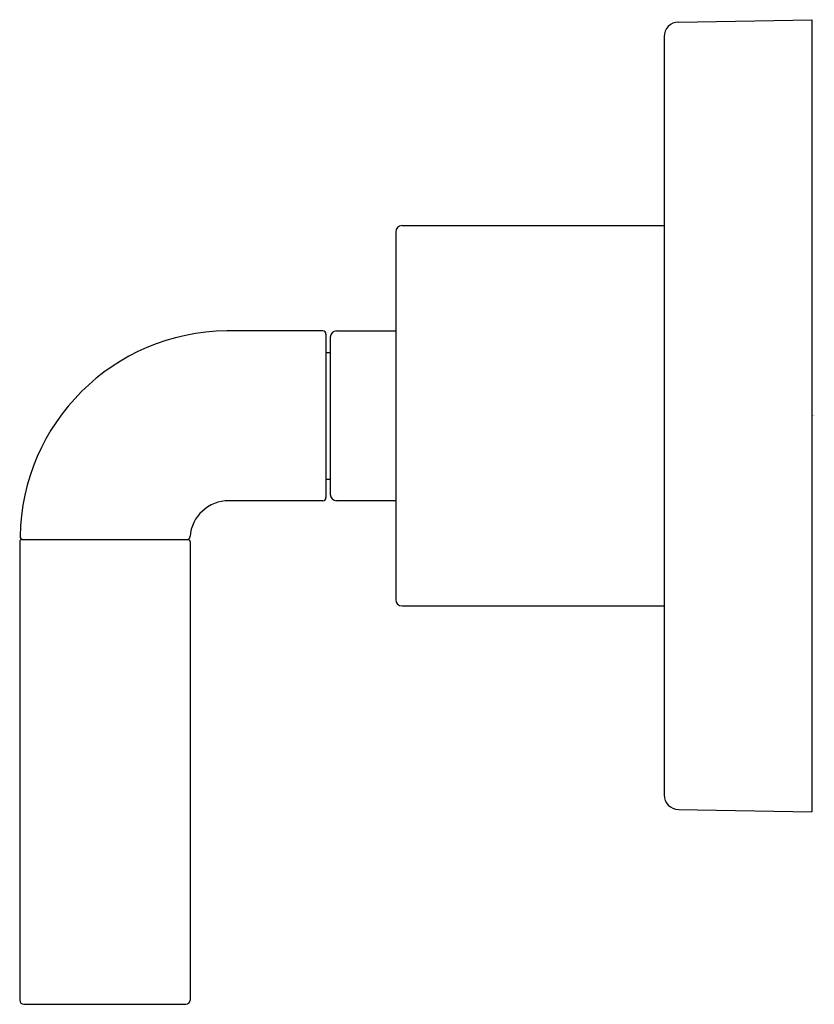
# Model space of a CAD drawing. Extents: x 388.8 to 392.56, y 57.6 to 62.26.
import ezdxf

# ---------------------------------------------------------------- set-up
doc = ezdxf.new("R2010")
doc.units = 0
doc.header["$LTSCALE"] = 0.64311
doc.layers.get('0').update_dxf_attribs({"color": 255, "linetype": 'CONTINUOUS'})
doc.layers.get('DEFPOINTS').update_dxf_attribs({"linetype": 'CONTINUOUS'})
doc.styles.get("Standard").update_dxf_attribs({"font": 'txt', "width": 0.8})

msp = doc.modelspace()

# ---------------------------------------------------------------- linework, layer by layer
for p, q in [((391.9186, 62.252), (392.5498, 62.263)), ((392.5498, 62.263), (392.5498, 58.513)), ((391.8498, 62.182), (391.8498, 58.594)), ((390.5798, 61.258), (390.5798, 59.518)), ((390.6098, 61.288), (391.8498, 61.288)), ((390.2348, 60.79), (389.7803, 60.79)), ((390.2998, 60.79), (390.5798, 60.79)), ((390.2498, 60.775), (390.2498, 60.001)), ((390.2698, 60.76), (390.2698, 60.016)), ((390.2498, 60.688), (390.2698, 60.688)), ((390.2498, 60.088), (390.2698, 60.088)), ((390.2348, 59.986), (389.7898, 59.986)), ((390.5798, 59.986), (390.2998, 59.986)), ((388.8103, 59.802), (389.5973, 59.802)), ((388.8003, 59.792), (388.8003, 57.622)), ((389.6073, 59.792), (389.6073, 57.622)), ((390.6098, 59.488), (391.8498, 59.488)), ((391.9186, 58.5241), (392.5498, 58.513)), ((388.8203, 57.602), (389.5873, 57.602))]:
    msp.add_line(p, q)
for centre, radius, start, end in [((391.9198, 62.182), 0.07, 91, 180), ((390.6098, 61.258), 0.03, 90, 180), ((389.7899, 59.802), 0.9881, 90.5555, 179.1148), ((390.2348, 60.775), 0.015, 0, 90), ((390.2998, 60.76), 0.03, 90, 180), ((390.2348, 60.001), 0.015, 270, 360), ((390.2998, 60.016), 0.03, 180, 270), ((389.7899, 59.802), 0.1841, 90.0098, 175.6556), ((388.8103, 59.792), 0.01, 90, 180), ((388.8169, 59.817), 0.015, 179.1148, 270), ((389.5913, 59.817), 0.015, 270, 355.6556), ((389.5973, 59.792), 0.01, 0, 90), ((390.6098, 59.518), 0.03, 180, 270), ((391.9198, 58.594), 0.07, 180, 269), ((388.8203, 57.622), 0.02, 180, 270), ((389.5873, 57.622), 0.02, 270, 0)]:
    msp.add_arc(centre, radius, start, end)

# ---------------------------------------------------------------- texts
at = {"layer": 'DEFPOINTS'}
for tag, p, s in [('TRADENAME', (392.5506, 60.3868), 'ONE'), ('MODELNUMBER', (392.5506, 60.3885), 'P32359-AD'), ('PRODUCT', (392.5506, 60.3852), 'VALVE TRIM')]:
    msp.add_attdef(tag, p, s, height=0.001, dxfattribs=at)

doc.saveas('drawing.dxf')
